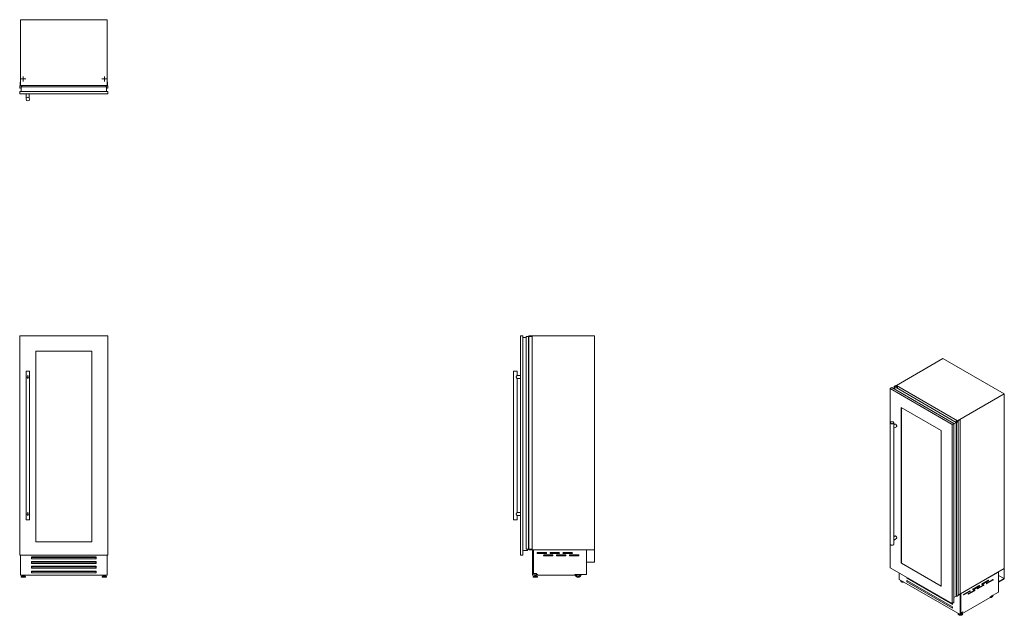
# Model space of a CAD drawing. Units: millimetres. Extents: x 230 to 1066, y 139 to 645.
import ezdxf

# ---------------------------------------------------------------- set-up
doc = ezdxf.new("R2010")
doc.units = ezdxf.units.MM

# ---------------------------------------------------------------- blocks, each defined once
blk = doc.blocks.new('SW_CENTERMARKSYMBOL_0')
at = {"color": 0, "linetype": 'Continuous', "lineweight": 0}
for p, q in [((-0.5, 0), (-1.5, 0)), ((0, 0), (-0.25, 0)), ((0, 0.5), (0, 1.5)), ((0, 0), (0, 0.25)), ((0, 0), (0, -0.25)), ((0, 0), (0.25, 0)), ((0.5, 0), (1.5, 0)), ((0, -0.5), (0, -1.5))]:
    blk.add_line(p, q, dxfattribs=at)
blk = doc.blocks.new('SW_CENTERMARKSYMBOL_1')
at = {"color": 0, "linetype": 'Continuous', "lineweight": 0}
for p, q in [((-0.5, 0), (-1.5, 0)), ((0, 0), (-0.25, 0)), ((0, 0.5), (0, 1.5)), ((0, 0), (0, 0.25)), ((0, 0), (0, -0.25)), ((0, 0), (0.25, 0)), ((0.5, 0), (1.5, 0)), ((0, -0.5), (0, -1.5))]:
    blk.add_line(p, q, dxfattribs=at)
blk = doc.blocks.new('SW_CENTERMARKSYMBOL_2')
at = {"color": 0, "linetype": 'Continuous', "lineweight": 0}
for p, q in [((-0.5, 0), (-2.133, 0)), ((0, 0), (-0.25, 0)), ((0, 0.5), (0, 2.133)), ((0, 0), (0, 0.25)), ((0, 0), (0, -0.25)), ((0, 0), (0.25, 0)), ((0.5, 0), (2.133, 0)), ((0, -0.5), (0, -2.133))]:
    blk.add_line(p, q, dxfattribs=at)
blk = doc.blocks.new('SW_CENTERMARKSYMBOL_3')
at = {"color": 0, "linetype": 'Continuous', "lineweight": 0}
for p, q in [((-0.5, 0), (-2.133, 0)), ((0, 0), (-0.25, 0)), ((0, 0.5), (0, 2.133)), ((0, 0), (0, 0.25)), ((0, 0), (0, -0.25)), ((0, 0), (0.25, 0)), ((0.5, 0), (2.133, 0)), ((0, -0.5), (0, -2.133))]:
    blk.add_line(p, q, dxfattribs=at)

msp = doc.modelspace()

# ---------------------------------------------------------------- linework, layer by layer
at = {"color": 7, "linetype": 'Continuous', "lineweight": 15}
for p, q in [((304.32, 644.74), (230.72, 644.74)), ((230.72, 644.74), (230.72, 588.74)), ((304.32, 644.74), (304.32, 588.74)), ((230.08, 588.69), (230.08, 586.71)), ((230.48, 588.69), (230.08, 588.69)), ((230.08, 586.71), (230.27, 586.71)), ((230.28, 586.89), (230.28, 588.39)), ((230.29, 586.69), (230.29, 586.68)), ((230.38, 588.49), (232.16, 588.49)), ((230.58, 591.74), (230.58, 588.79)), ((230.72, 591.74), (230.58, 591.74)), ((304.32, 588.74), (230.72, 588.74)), ((230.72, 588.69), (230.72, 588.74)), ((231.02, 588.61), (230.82, 588.61)), ((231.12, 588.74), (231.12, 588.69)), ((231.22, 588.57), (231.22, 588.74)), ((231.34, 588.57), (231.22, 588.57)), ((231.34, 588.59), (231.34, 588.57)), ((231.86, 588.59), (231.34, 588.59)), ((303.65, 587.74), (231.4, 587.74)), ((231.4, 583.74), (231.4, 587.74)), ((231.98, 588.59), (231.91, 588.63)), ((232.09, 588.59), (231.98, 588.59)), ((232.17, 588.56), (232.09, 588.59)), ((232.16, 588.49), (232.19, 588.54)), ((302.86, 588.54), (302.89, 588.49)), ((302.96, 588.59), (302.88, 588.56)), ((302.89, 588.49), (304.67, 588.49)), ((303.07, 588.59), (302.96, 588.59)), ((303.14, 588.63), (303.07, 588.59)), ((303.71, 588.59), (303.19, 588.59)), ((303.65, 583.74), (303.65, 587.74)), ((303.71, 588.57), (303.71, 588.59)), ((303.83, 588.57), (303.71, 588.57)), ((303.83, 588.74), (303.83, 588.57)), ((303.93, 588.69), (303.93, 588.74)), ((304.23, 588.61), (304.03, 588.61)), ((304.47, 591.74), (304.32, 591.74)), ((304.32, 588.74), (304.32, 588.69)), ((304.47, 588.79), (304.47, 591.74)), ((304.97, 588.69), (304.57, 588.69)), ((304.76, 586.68), (304.76, 586.69)), ((304.77, 588.39), (304.77, 586.89)), ((304.78, 586.71), (304.97, 586.71)), ((304.97, 586.71), (304.97, 588.69)), ((304.88, 583.74), (230.18, 583.74)), ((230.18, 581.74), (230.18, 583.74)), ((304.88, 581.74), (230.18, 581.74)), ((235.68, 581.74), (235.68, 578.17)), ((238.18, 578.18), (238.18, 581.74)), ((304.88, 581.74), (304.88, 583.74)), ((304.88, 376.39), (230.18, 376.39)), ((230.18, 376.39), (230.18, 190.09)), ((304.88, 190.09), (304.88, 376.39)), ((655.13, 190.09), (655.13, 376.39)), ((655.13, 376.39), (657.13, 376.39)), ((657.13, 190.09), (657.13, 376.39)), ((662.12, 376.39), (662.12, 375.89)), ((718.12, 376.39), (662.12, 376.39)), ((718.12, 194.69), (718.12, 376.39)), ((230.08, 375.89), (230.08, 195.19)), ((230.08, 375.89), (230.18, 375.89)), ((304.88, 375.89), (304.97, 375.89)), ((304.97, 375.89), (304.97, 195.19)), ((657.13, 374.89), (660.04, 374.89)), ((660.04, 375.89), (660.04, 195.19)), ((660.04, 375.89), (660.06, 375.89)), ((660.06, 375.89), (660.06, 195.19)), ((660.06, 375.89), (660.08, 375.89)), ((660.08, 375.89), (660.08, 195.19)), ((660.08, 375.89), (660.1, 375.89)), ((660.1, 375.89), (660.1, 195.19)), ((660.1, 375.89), (662.08, 375.89)), ((662.08, 375.89), (662.08, 195.19)), ((662.08, 375.89), (662.17, 375.89)), ((662.17, 375.89), (662.17, 195.19)), ((662.17, 375.89), (665.12, 375.89)), ((665.12, 375.89), (665.12, 195.19)), ((243.68, 363.39), (243.68, 201.59)), ((291.38, 363.39), (243.68, 363.39)), ((291.38, 201.59), (291.38, 363.39)), ((1013.79, 357.14), (974.19, 334.28)), ((1065.83, 327.09), (1013.79, 357.14)), ((235.43, 346.39), (235.43, 220.09)), ((238.43, 346.39), (235.43, 346.39)), ((238.43, 220.09), (238.43, 346.39)), ((649.23, 346.39), (649.23, 220.09)), ((652.23, 346.39), (649.23, 346.39)), ((652.23, 342.63), (652.23, 346.39)), ((655.13, 342.64), (652.21, 342.64)), ((652.21, 340.14), (655.13, 340.14)), ((652.23, 226.33), (652.23, 340.15)), ((968.85, 331.65), (970.26, 332.46)), ((1021.67, 301.15), (968.85, 331.65)), ((968.85, 331.65), (968.85, 179.52)), ((1023.09, 301.97), (970.26, 332.46)), ((972.19, 331.35), (973.96, 332.37)), ((973.69, 334.12), (972.29, 333.31)), ((972.29, 333.31), (972.43, 333.23)), ((972.29, 333.31), (972.29, 331.41)), ((972.41, 333.2), (972.41, 331.48)), ((972.43, 333.21), (972.42, 333.21)), ((972.56, 333.3), (973.62, 333.91)), ((972.56, 331.57), (972.56, 333.21)), ((973.98, 333.95), (973.69, 334.12)), ((973.76, 333.91), (975.03, 333.18)), ((1025.05, 302.88), (973.96, 332.37)), ((974.19, 333.99), (974.12, 333.95)), ((974.15, 333.85), (974.19, 333.87)), ((974.15, 333.85), (974.15, 333.79)), ((974.31, 333.69), (974.17, 333.78)), ((1026.23, 304.24), (974.19, 334.28)), ((974.19, 334.28), (974.19, 333.76)), ((974.42, 333.6), (974.54, 333.67)), ((974.51, 333.55), (974.42, 333.6)), ((974.47, 333.71), (974.44, 333.69)), ((974.54, 333.67), (974.47, 333.71)), ((974.52, 333.56), (974.51, 333.55)), ((974.89, 333.35), (974.52, 333.56)), ((974.54, 333.67), (974.54, 333.54)), ((974.97, 333.3), (974.95, 333.34)), ((975.05, 333.25), (974.97, 333.3)), ((975.03, 333.18), (975.08, 333.19)), ((975.03, 333.18), (975.03, 331.75)), ((975.08, 333.21), (975.05, 333.25)), ((975.08, 333.19), (975.08, 331.72)), ((975.09, 331.72), (975.09, 333.2)), ((1065.83, 327.09), (1026.23, 304.24)), ((1065.83, 178.73), (1065.83, 327.09)), ((978.4, 315.52), (978.4, 183.4)), ((1012.13, 296.05), (978.4, 315.52)), ((978.43, 315.5), (978.43, 183.42)), ((969.01, 302.6), (969.01, 199.47)), ((972.01, 299.05), (972.01, 302.6)), ((973, 301.39), (972.01, 300.82)), ((1021.67, 301.15), (1023.09, 301.97)), ((1021.67, 149.03), (1021.67, 301.15)), ((1023.09, 301.74), (1025.05, 302.88)), ((1023.09, 149.85), (1023.09, 301.97)), ((1025.03, 302.84), (1025.03, 155.29)), ((1025.05, 304.34), (1025.04, 304.31)), ((1025.04, 304.31), (1026.3, 303.58)), ((1025.04, 304.31), (1025.04, 302.88)), ((1025.06, 302.81), (1025.06, 155.26)), ((1025.08, 302.81), (1025.09, 302.81)), ((1025.08, 302.81), (1025.08, 155.26)), ((1025.16, 304.32), (1025.09, 304.34)), ((1025.09, 302.81), (1025.09, 155.26)), ((1025.12, 302.81), (1025.26, 302.73)), ((1025.12, 302.81), (1025.12, 155.26)), ((1025.24, 304.28), (1025.16, 304.32)), ((1025.32, 304.26), (1025.24, 304.28)), ((1026.3, 303.5), (1025.24, 302.89)), ((1025.26, 302.73), (1026.66, 303.54)), ((1025.26, 302.73), (1025.26, 155.18)), ((1025.69, 304.02), (1025.32, 304.23)), ((1025.33, 304.22), (1025.33, 304.25)), ((1025.67, 304.01), (1025.69, 304.02)), ((1025.76, 303.96), (1025.67, 304.01)), ((1025.69, 304.02), (1025.69, 304)), ((1025.88, 304.03), (1025.76, 303.96)), ((1025.95, 303.99), (1025.88, 304.03)), ((1025.91, 303.97), (1025.95, 303.99)), ((1025.91, 303.97), (1025.91, 303.91)), ((1026.07, 303.81), (1025.93, 303.9)), ((1025.95, 303.99), (1025.95, 303.88)), ((1028.35, 305.05), (1026.2, 303.81)), ((1026.23, 304.24), (1026.23, 303.83)), ((1026.37, 303.79), (1028.46, 304.99)), ((1026.66, 303.54), (1026.37, 303.7)), ((1026.66, 303.54), (1026.66, 155.99)), ((1028.46, 304.99), (1028.35, 305.05)), ((1028.46, 304.99), (1028.46, 157.44)), ((972.01, 297.94), (974.25, 299.23)), ((972.01, 204.09), (972.01, 297.98)), ((1012.13, 163.93), (1012.13, 296.05)), ((655.13, 226.34), (652.21, 226.34)), ((238.43, 220.09), (235.43, 220.09)), ((652.23, 220.09), (649.23, 220.09)), ((652.21, 223.84), (655.13, 223.84)), ((652.23, 220.09), (652.23, 223.85)), ((243.68, 201.59), (291.38, 201.59)), ((973, 206.43), (972.01, 205.86)), ((972.01, 202.97), (974.25, 204.27)), ((972.01, 199.47), (972.01, 203.01)), ((230.08, 195.19), (230.18, 195.19)), ((304.88, 195.19), (304.97, 195.19)), ((657.13, 194.09), (661.13, 194.09)), ((660.04, 195.19), (660.06, 195.19)), ((660.06, 195.19), (660.08, 195.19)), ((660.08, 195.19), (660.1, 195.19)), ((660.1, 195.19), (662.08, 195.19)), ((661.13, 194.09), (661.13, 195.19)), ((662.08, 195.19), (662.17, 195.19)), ((662.12, 195.19), (662.12, 194.69)), ((718.12, 194.69), (662.12, 194.69)), ((662.17, 195.19), (665.12, 195.19)), ((665.33, 173.19), (665.33, 194.69)), ((666.02, 173.19), (666.02, 194.69)), ((666.12, 194.69), (666.12, 194.67)), ((666.12, 174.62), (666.12, 194.67)), ((711.17, 194.67), (666.12, 194.67)), ((676.83, 192.37), (669.62, 192.37)), ((687.83, 192.37), (680.62, 192.37)), ((698.83, 192.37), (691.62, 192.37)), ((711.17, 194.69), (711.17, 194.67)), ((711.17, 194.67), (711.17, 173.8)), ((718.02, 194.69), (718.02, 184.34)), ((718.12, 194.69), (718.02, 194.69)), ((718.12, 184.24), (718.12, 194.69)), ((230.18, 190.09), (304.88, 190.09)), ((230.72, 174.62), (230.72, 190.09)), ((230.82, 190.09), (230.82, 173.19)), ((240.03, 188.69), (240.03, 187.19)), ((295.02, 188.69), (240.03, 188.69)), ((240.03, 187.19), (240.22, 187.19)), ((295.02, 184.69), (240.03, 184.69)), ((240.03, 184.69), (240.03, 183.19)), ((240.72, 188.23), (240.22, 187.8)), ((240.22, 187.19), (240.22, 187.8)), ((240.22, 187.19), (294.82, 187.19)), ((240.72, 184.23), (240.22, 183.8)), ((240.72, 188.23), (294.32, 188.23)), ((240.72, 184.23), (294.32, 184.23)), ((294.82, 187.8), (294.32, 188.23)), ((294.82, 183.8), (294.32, 184.23)), ((294.82, 187.19), (294.82, 187.8)), ((294.82, 187.19), (295.02, 187.19)), ((295.02, 187.19), (295.02, 188.69)), ((295.02, 183.19), (295.02, 184.69)), ((304.23, 173.19), (304.23, 190.09)), ((304.32, 174.62), (304.32, 190.09)), ((655.13, 190.09), (657.13, 190.09)), ((669.62, 191.57), (676.83, 191.57)), ((682.32, 190.37), (675.12, 190.37)), ((675.12, 189.57), (682.32, 189.57)), ((680.62, 191.57), (687.83, 191.57)), ((693.32, 190.37), (686.12, 190.37)), ((686.12, 189.57), (693.32, 189.57)), ((691.62, 191.57), (698.83, 191.57)), ((704.32, 190.37), (697.12, 190.37)), ((697.12, 189.57), (704.32, 189.57)), ((711.17, 184.34), (711.17, 184.24)), ((718.02, 184.34), (711.17, 184.34)), ((711.17, 184.24), (718.12, 184.24)), ((240.03, 183.19), (240.22, 183.19)), ((295.02, 180.69), (240.03, 180.69)), ((240.03, 180.69), (240.03, 179.19)), ((240.03, 179.19), (240.22, 179.19)), ((295.02, 176.69), (240.03, 176.69)), ((240.03, 176.69), (240.03, 175.19)), ((240.22, 175.72), (240.03, 175.72)), ((240.22, 183.19), (240.22, 183.8)), ((240.22, 183.19), (294.82, 183.19)), ((240.72, 180.23), (240.22, 179.8)), ((240.22, 179.19), (240.22, 179.8)), ((240.22, 179.19), (294.82, 179.19)), ((240.72, 176.23), (240.22, 175.8)), ((240.22, 175.19), (240.22, 175.8)), ((240.72, 180.23), (294.32, 180.23)), ((240.72, 176.23), (294.32, 176.23)), ((294.82, 179.8), (294.32, 180.23)), ((294.82, 175.8), (294.32, 176.23)), ((294.82, 183.19), (294.82, 183.8)), ((294.82, 183.19), (295.02, 183.19)), ((294.82, 179.19), (294.82, 179.8)), ((294.82, 179.19), (295.02, 179.19)), ((294.82, 175.19), (294.82, 175.8)), ((295.02, 175.72), (294.82, 175.72)), ((295.02, 179.19), (295.02, 180.69)), ((295.02, 175.19), (295.02, 176.69)), ((968.85, 179.52), (1021.67, 149.03)), ((978.43, 183.42), (978.4, 183.4)), ((978.4, 183.4), (1012.13, 163.93)), ((978.43, 183.42), (1012.13, 163.97)), ((1065.83, 178.73), (1026.66, 156.11)), ((1060.89, 175.88), (1029.05, 157.49)), ((1060.91, 175.87), (1029.06, 157.49)), ((1060.89, 175.88), (1060.91, 175.87)), ((1060.89, 175.88), (1060.89, 175.88)), ((1060.91, 175.87), (1060.91, 158.83)), ((1065.83, 178.73), (1065.76, 178.69)), ((1065.76, 178.69), (1065.76, 170.24)), ((1065.83, 170.2), (1065.83, 178.73)), ((230.72, 174.62), (230.82, 174.62)), ((230.72, 173.22), (230.72, 174.62)), ((230.72, 173.22), (230.82, 173.22)), ((230.82, 173.19), (304.23, 173.19)), ((231.19, 171.73), (231.19, 171.54)), ((231.8, 172.42), (231.23, 171.83)), ((231.34, 171.39), (234.81, 171.39)), ((231.91, 172.46), (234.24, 172.46)), ((232.05, 173.19), (232.05, 172.46)), ((232.24, 172.78), (232.24, 172.46)), ((232.24, 172.78), (233.91, 172.78)), ((232.58, 173.19), (232.58, 172.78)), ((233.57, 172.78), (233.57, 173.19)), ((233.91, 172.46), (233.91, 172.78)), ((234.1, 173.19), (234.1, 172.46)), ((234.92, 171.83), (234.35, 172.42)), ((234.96, 171.54), (234.96, 171.73)), ((240.03, 175.19), (240.22, 175.19)), ((240.22, 175.19), (294.82, 175.19)), ((294.82, 175.19), (295.02, 175.19)), ((300.09, 171.73), (300.09, 171.54)), ((300.7, 172.42), (300.13, 171.83)), ((303.71, 171.39), (300.24, 171.39)), ((303.14, 172.46), (300.81, 172.46)), ((300.95, 173.19), (300.95, 172.46)), ((301.14, 172.78), (301.14, 172.46)), ((302.81, 172.78), (301.14, 172.78)), ((301.48, 173.19), (301.48, 172.78)), ((302.47, 172.78), (302.47, 173.19)), ((302.81, 172.46), (302.81, 172.78)), ((303, 173.19), (303, 172.46)), ((303.82, 171.83), (303.25, 172.42)), ((303.86, 171.54), (303.86, 171.73)), ((304.23, 174.62), (304.32, 174.62)), ((304.23, 173.22), (304.32, 173.22)), ((304.32, 173.22), (304.32, 174.62)), ((665.33, 173.19), (666.02, 173.19)), ((665.95, 171.73), (665.95, 171.54)), ((666.56, 172.42), (665.99, 171.83)), ((669.57, 171.39), (666.1, 171.39)), ((668.41, 174.62), (666.12, 174.62)), ((669, 172.46), (666.67, 172.46)), ((667, 172.78), (667, 172.46)), ((668.67, 172.78), (667, 172.78)), ((667.34, 174.62), (667.34, 172.78)), ((668.33, 172.78), (668.33, 174.62)), ((669.81, 173.22), (668.41, 174.62)), ((668.67, 172.46), (668.67, 172.78)), ((669.68, 171.83), (669.11, 172.42)), ((669.72, 171.54), (669.72, 171.73)), ((669.81, 173.22), (701.16, 173.22)), ((701.16, 173.8), (701.16, 173.22)), ((711.17, 173.8), (701.16, 173.8)), ((976.52, 175.1), (976.52, 169.62)), ((976.52, 169.62), (1028.42, 139.66)), ((978.01, 168.54), (978.01, 168.38)), ((978.01, 168.54), (978.01, 168.51)), ((978.01, 168.38), (978.01, 168.35)), ((983.03, 171.34), (983.03, 170.77)), ((983.25, 170.9), (983.03, 170.77)), ((983.03, 170.77), (983.17, 170.69)), ((1021.92, 146.27), (983.03, 168.73)), ((983.03, 168.73), (983.03, 167.5)), ((983.25, 167.63), (983.03, 167.5)), ((983.03, 167.5), (983.17, 167.42)), ((983.17, 170.69), (983.35, 171.15)), ((983.17, 170.69), (1021.78, 148.4)), ((983.17, 167.42), (983.42, 168.06)), ((983.17, 167.42), (1021.78, 145.13)), ((983.84, 168.26), (983.42, 168.06)), ((983.52, 168.11), (983.52, 168.44)), ((983.71, 168.19), (983.52, 168.3)), ((1046.82, 165.61), (1051.83, 168.51)), ((1052.18, 168.96), (1047.09, 166.02)), ((1047.09, 165.36), (1052.18, 168.3)), ((1050.71, 166.23), (1055.72, 169.12)), ((1056.07, 169.57), (1050.98, 166.63)), ((1050.98, 165.98), (1056.07, 168.92)), ((1051.83, 168.51), (1052.18, 168.3)), ((1055.72, 169.12), (1056.07, 168.92)), ((1065.76, 170.24), (1060.91, 173.04)), ((1065.76, 170.24), (1060.91, 167.44)), ((1060.91, 167.36), (1065.83, 170.2)), ((1060.91, 167.44), (1060.91, 167.36)), ((1031.26, 156.63), (1036.27, 159.53)), ((1036.63, 159.98), (1031.54, 157.04)), ((1031.54, 156.38), (1036.63, 159.32)), ((1035.15, 157.25), (1040.16, 160.14)), ((1040.52, 160.59), (1035.42, 157.65)), ((1035.42, 157), (1040.52, 159.93)), ((1036.27, 159.53), (1036.63, 159.32)), ((1039.04, 161.12), (1044.05, 164.02)), ((1044.4, 164.47), (1039.31, 161.53)), ((1039.31, 160.87), (1044.4, 163.81)), ((1040.16, 160.14), (1040.52, 159.93)), ((1042.93, 161.74), (1047.94, 164.63)), ((1048.29, 165.08), (1043.2, 162.14)), ((1043.2, 161.49), (1048.29, 164.42)), ((1044.05, 164.02), (1044.4, 163.81)), ((1047.94, 164.63), (1048.29, 164.42)), ((1060.91, 158.83), (1053.84, 154.75)), ((1023.09, 154.11), (1025.05, 155.24)), ((1025.05, 155.24), (1025.05, 155.26)), ((1025.08, 155.26), (1025.09, 155.26)), ((1025.12, 155.26), (1025.26, 155.18)), ((1025.26, 155.18), (1026.66, 155.99)), ((1026.66, 156.4), (1028.46, 157.44)), ((1028.42, 139.66), (1028.42, 157.13)), ((1028.92, 139.95), (1028.92, 157.42)), ((1029.05, 157.49), (1029.05, 157.49)), ((1029.05, 157.49), (1029.06, 157.49)), ((1029.06, 141.11), (1029.06, 157.49)), ((1031.67, 141.48), (1053.84, 154.27)), ((1053.84, 154.75), (1053.84, 154.27)), ((1021.67, 149.03), (1023.09, 149.85)), ((1021.78, 148.4), (1021.92, 148.76)), ((1021.78, 148.4), (1021.86, 148.44)), ((1021.78, 148.4), (1021.92, 148.32)), ((1021.78, 145.13), (1021.92, 145.5)), ((1021.78, 145.13), (1021.86, 145.18)), ((1021.78, 145.13), (1021.92, 145.05)), ((1021.92, 148.6), (1021.86, 148.44)), ((1021.92, 145.33), (1021.86, 145.18)), ((1021.92, 146.16), (1021.88, 146.29)), ((1021.92, 148.32), (1021.92, 149.17)), ((1021.92, 145.05), (1021.92, 146.27)), ((1026.73, 140.41), (1026.73, 140.26)), ((1026.73, 140.38), (1026.73, 140.41)), ((1026.73, 140.23), (1026.73, 140.26)), ((1028.42, 139.66), (1028.92, 139.95)), ((1028.92, 141.2), (1029.06, 141.11)), ((1030.68, 142.05), (1029.06, 141.11)), ((1029.44, 141.01), (1029.44, 141.27)), ((1029.95, 141.22), (1029.61, 141.43)), ((1030.49, 140.26), (1030.49, 140.41)), ((1031.67, 141.48), (1030.68, 142.05)), ((1030.68, 142.05), (1031.67, 141.48))]:
    msp.add_line(p, q, dxfattribs=at)
at = {"color": 8, "linetype": 'Continuous', "lineweight": 15}
for p, q in [((972.42, 333.19), (972.42, 331.49)), ((972.43, 333.23), (972.43, 333.21)), ((972.53, 333.19), (972.53, 331.55)), ((972.56, 333.3), (972.56, 331.57)), ((973.62, 333.91), (973.62, 332.18)), ((973.76, 333.91), (973.76, 332.26)), ((1025.32, 304.25), (1025.32, 304.23)), ((1026.3, 303.58), (1026.3, 303.5)), ((1026.37, 303.79), (1026.37, 303.7)), ((231.19, 171.73), (234.96, 171.73)), ((231.19, 171.54), (234.96, 171.54)), ((231.23, 171.83), (234.92, 171.83)), ((231.8, 172.42), (234.35, 172.42)), ((303.86, 171.73), (300.09, 171.73)), ((303.86, 171.54), (300.09, 171.54)), ((303.82, 171.83), (300.13, 171.83)), ((303.25, 172.42), (300.7, 172.42)), ((669.72, 171.73), (665.95, 171.73)), ((669.72, 171.54), (665.95, 171.54)), ((669.68, 171.83), (665.99, 171.83)), ((669.11, 172.42), (666.56, 172.42)), ((1039.03, 161.04), (1039.31, 160.87)), ((1042.92, 161.65), (1043.2, 161.49)), ((1046.81, 165.53), (1047.09, 165.36)), ((1050.7, 166.14), (1050.98, 165.98)), ((1031.25, 156.55), (1031.54, 156.38)), ((1035.14, 157.16), (1035.42, 157))]:
    msp.add_line(p, q, dxfattribs=at)
at = {"color": 7, "linetype": 'Continuous', "lineweight": 15, "flags": 128}
for points in [[(972.42, 333.21), (972.42, 333.21), (972.41, 333.2), (972.41, 333.2), (972.41, 333.2), (972.41, 333.2), (972.42, 333.19), (972.42, 333.19), (972.42, 333.19)], [(972.55, 333.23), (972.54, 333.24), (972.54, 333.24), (972.53, 333.25), (972.53, 333.26), (972.54, 333.27), (972.54, 333.28), (972.55, 333.29), (972.56, 333.3)], [(972.53, 333.19), (972.54, 333.19), (972.55, 333.19), (972.55, 333.2), (972.56, 333.2), (972.56, 333.21), (972.56, 333.22), (972.56, 333.22), (972.55, 333.23)], [(974.17, 333.78), (974.16, 333.78), (974.15, 333.79), (974.14, 333.8), (974.14, 333.81), (974.14, 333.82), (974.14, 333.83), (974.15, 333.84), (974.15, 333.85)], [(975.08, 333.19), (975.08, 333.19), (975.09, 333.19), (975.09, 333.2), (975.09, 333.2), (975.09, 333.2), (975.09, 333.2), (975.09, 333.21), (975.09, 333.21)], [(969.45, 303.21), (969.63, 303.3), (969.82, 303.37), (970.03, 303.42), (970.25, 303.45), (970.48, 303.46), (970.71, 303.46), (970.94, 303.43), (971.15, 303.38), (971.35, 303.32), (971.53, 303.23), (971.69, 303.14), (971.82, 303.03), (971.91, 302.91), (971.98, 302.78), (972.01, 302.65), (972.01, 302.52), (971.97, 302.38), (971.89, 302.26), (971.79, 302.14), (971.65, 302.03), (971.49, 301.94), (971.3, 301.86), (971.1, 301.8), (970.88, 301.76), (970.66, 301.74), (970.43, 301.73), (970.2, 301.75), (969.98, 301.79), (969.77, 301.85), (969.58, 301.92), (969.41, 302.01), (969.27, 302.11), (969.16, 302.23), (969.07, 302.35), (969.03, 302.48), (969.01, 302.61), (969.03, 302.75), (969.09, 302.88), (969.18, 303), (969.3, 303.11), (969.45, 303.21)], [(974.25, 299.23), (974.26, 299.24), (974.36, 299.32), (974.43, 299.43), (974.48, 299.56), (974.5, 299.72), (974.5, 299.89), (974.48, 300.08), (974.43, 300.27), (974.36, 300.46), (974.26, 300.65), (974.15, 300.83), (974.02, 300.99), (973.88, 301.14), (973.74, 301.26), (973.59, 301.35), (973.44, 301.42), (973.29, 301.45), (973.16, 301.45), (973.04, 301.41), (973, 301.39)], [(1025.32, 304.25), (1025.33, 304.25), (1025.33, 304.25), (1025.33, 304.25), (1025.33, 304.26), (1025.33, 304.26), (1025.32, 304.26), (1025.32, 304.26), (1025.32, 304.26)], [(1025.93, 303.9), (1025.92, 303.9), (1025.91, 303.91), (1025.9, 303.92), (1025.9, 303.93), (1025.9, 303.94), (1025.9, 303.95), (1025.91, 303.96), (1025.91, 303.97)], [(974.25, 204.27), (974.26, 204.27), (974.36, 204.35), (974.43, 204.46), (974.48, 204.6), (974.5, 204.75), (974.5, 204.93), (974.48, 205.11), (974.43, 205.3), (974.36, 205.5), (974.26, 205.69), (974.15, 205.87), (974.02, 206.03), (973.88, 206.17), (973.74, 206.3), (973.59, 206.39), (973.44, 206.45), (973.29, 206.49), (973.16, 206.48), (973.04, 206.45), (973, 206.43)], [(972.01, 199.47), (972, 199.35), (971.95, 199.22), (971.87, 199.1), (971.76, 198.98), (971.61, 198.88), (971.44, 198.79), (971.25, 198.72), (971.05, 198.66), (970.83, 198.62), (970.6, 198.6), (970.37, 198.61), (970.14, 198.63), (969.92, 198.67), (969.72, 198.73), (969.54, 198.81), (969.37, 198.91), (969.24, 199.01), (969.13, 199.13), (969.06, 199.26), (969.02, 199.39), (969.01, 199.47)], [(1052.18, 168.3), (1052.27, 168.37), (1052.35, 168.46), (1052.41, 168.57), (1052.45, 168.68), (1052.47, 168.79), (1052.45, 168.89), (1052.41, 168.95), (1052.35, 168.99), (1052.27, 168.99), (1052.18, 168.96)], [(1056.07, 168.92), (1056.16, 168.98), (1056.24, 169.07), (1056.3, 169.18), (1056.34, 169.3), (1056.35, 169.4), (1056.34, 169.5), (1056.3, 169.57), (1056.24, 169.6), (1056.16, 169.6), (1056.07, 169.57)], [(1036.63, 159.32), (1036.71, 159.39), (1036.79, 159.48), (1036.86, 159.59), (1036.9, 159.7), (1036.91, 159.81), (1036.9, 159.91), (1036.86, 159.97), (1036.79, 160.01), (1036.71, 160.01), (1036.63, 159.98)], [(1039.31, 161.53), (1039.23, 161.46), (1039.15, 161.37), (1039.08, 161.26), (1039.04, 161.15), (1039.03, 161.04), (1039.04, 160.94), (1039.08, 160.88), (1039.15, 160.84), (1039.23, 160.84), (1039.31, 160.87)], [(1040.52, 159.93), (1040.6, 160), (1040.68, 160.09), (1040.74, 160.2), (1040.78, 160.32), (1040.8, 160.42), (1040.78, 160.52), (1040.74, 160.59), (1040.68, 160.62), (1040.6, 160.62), (1040.52, 160.59)], [(1043.2, 162.14), (1043.12, 162.07), (1043.04, 161.98), (1042.97, 161.87), (1042.93, 161.76), (1042.92, 161.65), (1042.93, 161.56), (1042.97, 161.49), (1043.04, 161.45), (1043.12, 161.45), (1043.2, 161.49)], [(1044.4, 163.81), (1044.49, 163.88), (1044.57, 163.97), (1044.63, 164.08), (1044.67, 164.19), (1044.69, 164.3), (1044.67, 164.4), (1044.63, 164.46), (1044.57, 164.5), (1044.49, 164.5), (1044.4, 164.47)], [(1047.09, 166.02), (1047, 165.95), (1046.93, 165.86), (1046.86, 165.75), (1046.82, 165.64), (1046.81, 165.53), (1046.82, 165.43), (1046.86, 165.37), (1046.93, 165.33), (1047, 165.33), (1047.09, 165.36)], [(1048.29, 164.42), (1048.38, 164.49), (1048.46, 164.58), (1048.52, 164.69), (1048.56, 164.81), (1048.58, 164.91), (1048.56, 165.01), (1048.52, 165.08), (1048.46, 165.11), (1048.38, 165.11), (1048.29, 165.08)], [(1050.98, 166.63), (1050.89, 166.56), (1050.81, 166.47), (1050.75, 166.36), (1050.71, 166.25), (1050.7, 166.14), (1050.71, 166.05), (1050.75, 165.98), (1050.81, 165.94), (1050.89, 165.94), (1050.98, 165.98)], [(1031.54, 157.04), (1031.45, 156.97), (1031.37, 156.88), (1031.31, 156.77), (1031.27, 156.66), (1031.25, 156.55), (1031.27, 156.45), (1031.31, 156.39), (1031.37, 156.35), (1031.45, 156.35), (1031.54, 156.38)], [(1035.42, 157.65), (1035.34, 157.58), (1035.26, 157.49), (1035.2, 157.38), (1035.16, 157.27), (1035.14, 157.16), (1035.16, 157.07), (1035.2, 157), (1035.26, 156.96), (1035.34, 156.96), (1035.42, 157)], [(1053.84, 154.32), (1053.85, 154.32), (1054.03, 154.28), (1054.22, 154.27), (1054.42, 154.3), (1054.63, 154.36), (1054.85, 154.45), (1055.07, 154.58), (1055.28, 154.73), (1055.49, 154.91), (1055.69, 155.12), (1055.89, 155.35), (1056.06, 155.6), (1056.22, 155.86), (1056.37, 156.13), (1056.42, 156.24)], [(1054.29, 155.01), (1054.38, 155), (1054.53, 155.01), (1054.7, 155.05), (1054.87, 155.12), (1055.05, 155.22), (1055.22, 155.34), (1055.38, 155.5), (1055.54, 155.67), (1055.62, 155.78)], [(1029.43, 141.33), (1029.44, 141.25), (1029.41, 141.15), (1029.35, 141.06), (1029.25, 140.97), (1029.13, 140.9), (1028.99, 140.85), (1028.92, 140.83)], [(1029.44, 141.01), (1029.44, 140.99), (1029.41, 140.89), (1029.35, 140.79), (1029.25, 140.71), (1029.13, 140.64), (1028.99, 140.58), (1028.92, 140.57)], [(1029.61, 141.43), (1029.65, 141.4), (1029.74, 141.31)]]:
    msp.add_lwpolyline(points, dxfattribs=at)
at = {"color": 8, "linetype": 'Continuous', "lineweight": 15, "flags": 128}
for points in [[(978.01, 168.51), (978.02, 168.43), (978.06, 168.28), (978.14, 168.14), (978.25, 168), (978.39, 167.88), (978.56, 167.77), (978.75, 167.67), (978.97, 167.59), (979.2, 167.53), (979.44, 167.48), (979.7, 167.46), (979.95, 167.45), (980.21, 167.47), (980.25, 167.47)], [(978.01, 168.35), (978.02, 168.27), (978.06, 168.12), (978.14, 167.98), (978.25, 167.85), (978.39, 167.73), (978.56, 167.61), (978.75, 167.52), (978.97, 167.43), (979.2, 167.37), (979.44, 167.33), (979.7, 167.3), (979.95, 167.3), (980.21, 167.31), (980.46, 167.35), (980.47, 167.35)], [(978.06, 168.74), (978.05, 168.6), (978.07, 168.46), (978.13, 168.31), (978.22, 168.17), (978.34, 168.04), (978.5, 167.92), (978.68, 167.82), (978.89, 167.73), (979.11, 167.66), (979.35, 167.61), (979.6, 167.57), (979.86, 167.56), (980.09, 167.57)], [(1030.49, 140.4), (1030.49, 140.37), (1030.46, 140.23), (1030.4, 140.08), (1030.31, 139.94), (1030.18, 139.82), (1030.03, 139.7), (1029.85, 139.59), (1029.64, 139.5), (1029.42, 139.43), (1029.18, 139.38), (1028.93, 139.34), (1028.67, 139.32), (1028.42, 139.33), (1028.16, 139.36), (1027.92, 139.4), (1027.69, 139.46), (1027.47, 139.55), (1027.28, 139.64), (1027.11, 139.75), (1026.97, 139.88), (1026.86, 140.01), (1026.78, 140.15), (1026.73, 140.3), (1026.73, 140.38)], [(1030.49, 140.26), (1030.49, 140.22), (1030.46, 140.07), (1030.4, 139.93), (1030.31, 139.79), (1030.18, 139.66), (1030.03, 139.54), (1029.85, 139.44), (1029.64, 139.35), (1029.42, 139.28), (1029.18, 139.22), (1028.93, 139.19), (1028.67, 139.17), (1028.42, 139.18), (1028.16, 139.2), (1027.92, 139.25), (1027.69, 139.31), (1027.47, 139.39), (1027.28, 139.49), (1027.11, 139.6), (1026.97, 139.72), (1026.86, 139.86), (1026.78, 140), (1026.73, 140.15), (1026.73, 140.23)], [(1029.95, 141.22), (1030.08, 141.14), (1030.22, 141.01), (1030.33, 140.88), (1030.4, 140.74), (1030.44, 140.59), (1030.45, 140.44), (1030.41, 140.29), (1030.35, 140.15), (1030.25, 140.01), (1030.12, 139.89), (1029.95, 139.77), (1029.77, 139.67), (1029.56, 139.59), (1029.33, 139.52), (1029.08, 139.47), (1028.83, 139.44), (1028.58, 139.43), (1028.32, 139.45), (1028.07, 139.48), (1027.83, 139.53), (1027.61, 139.61), (1027.4, 139.69), (1027.22, 139.8), (1027.06, 139.92), (1026.94, 140.05), (1026.85, 140.19), (1026.79, 140.33), (1026.77, 140.48), (1026.78, 140.61)], [(1029.56, 141.4), (1029.56, 141.4), (1029.67, 141.3), (1029.74, 141.18), (1029.77, 141.07), (1029.77, 140.95), (1029.74, 140.84), (1029.67, 140.73), (1029.56, 140.62), (1029.43, 140.53), (1029.28, 140.46), (1029.1, 140.4), (1028.92, 140.36)], [(1029.74, 141.31), (1029.76, 141.29), (1029.84, 141.17), (1029.88, 141.05), (1029.88, 140.93), (1029.85, 140.8), (1029.78, 140.68), (1029.68, 140.57), (1029.55, 140.48), (1029.39, 140.39), (1029.21, 140.32), (1029.01, 140.27), (1028.92, 140.26)]]:
    msp.add_lwpolyline(points, dxfattribs=at)
at = {"color": 7, "linetype": 'Continuous', "lineweight": 15}
msp.add_circle((236.93, 577.34), 1.5, dxfattribs=at)
for centre, radius, start, end in [((230.27, 586.69), 0.02, 0, 90), ((230.37, 588.39), 0.1, 89.52829, 179.52829), ((230.37, 586.89), 0.1, 180, 258.46304), ((230.31, 586.68), 0.02, 180, 275.83759), ((230.3, 586.76), 0.1, 275.83759, 344.30903), ((230.35, 586.74), 0.05, 344.30904, 78.46304), ((230.48, 588.79), 0.1, 270, 0), ((230.82, 588.71), 0.1, 191.04742, 271.06181), ((231.03, 588.71), 0.1, 268.93819, 348.95258), ((231.86, 588.61), 0.02, 270, 1.01435), ((231.9, 588.61), 0.02, 60, 181.48207), ((232.17, 588.58), 0.02, 250.56697, 264.41278), ((232.17, 588.54), 0.0209, 346.93312, 84.41278), ((302.88, 588.54), 0.0209, 95.58722, 193.06688), ((302.88, 588.58), 0.02, 275.58722, 289.43303), ((303.15, 588.61), 0.02, 358.51793, 120), ((303.19, 588.61), 0.02, 178.98565, 270), ((304.02, 588.71), 0.1, 191.04742, 271.06181), ((304.23, 588.71), 0.1, 268.93819, 348.95258), ((304.57, 588.79), 0.1, 180, 270), ((304.7, 586.74), 0.05, 101.53696, 195.69096), ((304.75, 586.76), 0.1, 195.69097, 264.16241), ((304.67, 588.39), 0.1, 0.47171, 90.47171), ((304.67, 586.89), 0.1, 281.53696, 0), ((304.74, 586.68), 0.02, 264.16241, 0), ((304.78, 586.69), 0.02, 90, 180), ((972.48, 333.34), 0.16, 246.67731, 287.6251), ((972.43, 333.22), 0.00873, 290.78342, 69.21658), ((973.69, 333.77), 0.154, 62.33608, 117.11928), ((974.05, 334.09), 0.154, 242.60967, 297.39033), ((974.38, 333.83), 0.156, 242.23514, 290.75695), ((974.9, 333.37), 0.0307, 242.55806, 298.02753), ((974.93, 333.32), 0.0264, 41.26201, 122.04551), ((975.09, 333.22), 0.0132, 220.19932, 235.4152), ((1025.07, 302.84), 0.0402, 134.07517, 242.90994), ((1025.07, 304.32), 0.0307, 64.91645, 125.91609), ((1025.09, 302.81), 0.072, 68.01916, 127.89865), ((1025.07, 302.83), 0.0302, 238.88048, 297.74761), ((1025.09, 304.37), 0.0251, 244.86009, 254.77008), ((1025.11, 302.78), 0.0307, 62.60967, 117.39033), ((1025.17, 303.03), 0.157, 249.60269, 297.07249), ((1025.33, 304.24), 0.00877, 109.27866, 248.96432), ((1026.14, 303.95), 0.156, 242.23514, 290.75695), ((1026.29, 303.54), 0.0437, 291.60577, 70.0284), ((1026.39, 303.75), 0.0437, 110.78342, 249.21658), ((669.62, 191.97), 0.4, 90, 270), ((676.83, 191.97), 0.4, 270, 90), ((680.62, 191.97), 0.4, 90, 270), ((687.83, 191.97), 0.4, 270, 90), ((691.62, 191.97), 0.4, 90, 270), ((698.83, 191.97), 0.4, 270, 90), ((675.12, 189.97), 0.4, 90, 270), ((682.32, 189.97), 0.4, 270, 90), ((686.12, 189.97), 0.4, 90, 270), ((693.32, 189.97), 0.4, 270, 90), ((697.12, 189.97), 0.4, 90, 270), ((704.32, 189.97), 0.4, 270, 90), ((231.34, 171.73), 0.15, 135.92489, 180), ((231.34, 171.54), 0.15, 180, 270), ((231.91, 172.31), 0.15, 90, 135.92489), ((234.24, 172.31), 0.15, 44.07511, 90), ((234.81, 171.54), 0.15, 270, 0), ((234.81, 171.73), 0.15, 0, 44.07511), ((300.24, 171.73), 0.15, 135.92489, 180), ((300.24, 171.54), 0.15, 180, 270), ((300.81, 172.31), 0.15, 90, 135.92489), ((303.14, 172.31), 0.15, 44.07511, 90), ((303.71, 171.54), 0.15, 270, 0), ((303.71, 171.73), 0.15, 0, 44.07511), ((666.1, 171.73), 0.15, 135.92489, 180), ((666.1, 171.54), 0.15, 180, 270), ((666.67, 172.31), 0.15, 90, 135.92489), ((669, 172.31), 0.15, 44.07511, 90), ((669.57, 171.54), 0.15, 270, 0), ((669.57, 171.73), 0.15, 0, 44.07511), ((704.08, 173.89), 2.5, 182.06309, 357.93691), ((704.08, 173.89), 1.7, 183.03472, 356.96528), ((704.08, 173.89), 0.75, 186.8921, 353.1079), ((1051.49, 169.03), 0.625, 302.84377, 348.7744), ((1055.38, 169.64), 0.625, 302.84377, 348.7744), ((1035.93, 160.05), 0.625, 302.84377, 348.7744), ((1039.82, 160.66), 0.625, 302.84377, 348.7744), ((1043.71, 164.54), 0.625, 302.84377, 348.7744), ((1047.6, 165.15), 0.625, 302.84377, 348.7744), ((1025.08, 155.3), 0.0465, 184.2092, 239.07207), ((1025.07, 155.28), 0.0302, 238.88048, 297.74761), ((1025.11, 155.23), 0.0307, 62.60967, 117.39033), ((1054.05, 156.65), 1.6, 284.27219, 315.72244), ((1028.75, 141.43), 0.412, 294.43822, 313.65334)]:
    msp.add_arc(centre, radius, start, end, dxfattribs=at)
for points, knots in [([(652.21, 342.63), (652.22, 342.63), (652.22, 342.63), (652.14, 342.54), (652.03, 342.4), (651.89, 342.22), (651.78, 342.05), (651.68, 341.87), (651.6, 341.69), (651.54, 341.45), (651.57, 341.17), (651.67, 340.92), (651.8, 340.7), (651.92, 340.52), (652.04, 340.37), (652.15, 340.23), (652.22, 340.14), (652.22, 340.15), (652.21, 340.15)], [0, 0, 0, 0, 0.045321, 0.122877, 0.207165, 0.268697, 0.332003, 0.377333, 0.423595, 0.484984, 0.546725, 0.624314, 0.684678, 0.746726, 0.808307, 0.872127, 0.955409, 1, 1, 1, 1]), ([(972.01, 299.05), (972.01, 299.04), (972.01, 298.97), (972.01, 298.83), (971.99, 298.62), (971.98, 298.39), (971.99, 298.17), (972.01, 298.04), (972.01, 298), (972.01, 297.98)], [0, 0, 0, 0, 0.023533, 0.152147, 0.283407, 0.457585, 0.632761, 0.852901, 1, 1, 1, 1]), ([(652.21, 223.85), (652.22, 223.85), (652.22, 223.85), (652.14, 223.94), (652.03, 224.08), (651.89, 224.26), (651.78, 224.43), (651.68, 224.61), (651.6, 224.79), (651.54, 225.03), (651.57, 225.31), (651.67, 225.56), (651.8, 225.78), (651.92, 225.96), (652.04, 226.11), (652.15, 226.25), (652.22, 226.34), (652.22, 226.33), (652.21, 226.33)], [0, 0, 0, 0, 0.045321, 0.122877, 0.207165, 0.268697, 0.332003, 0.377333, 0.423595, 0.484984, 0.546725, 0.624314, 0.684678, 0.746726, 0.808307, 0.872127, 0.955409, 1, 1, 1, 1]), ([(972.01, 203.01), (972.01, 203.02), (972.01, 203.03), (972.01, 203.08), (971.99, 203.17), (971.98, 203.32), (971.99, 203.57), (972.01, 203.84), (972.01, 204.02), (972.01, 204.09)], [0, 0, 0, 0, 0.023533, 0.152147, 0.283407, 0.457585, 0.632761, 0.852901, 1, 1, 1, 1]), ([(978.04, 168.75), (978.04, 168.74), (978.01, 168.69), (978, 168.6), (978.01, 168.53), (978.01, 168.5)], [0, 0, 0, 0, 0.0785179, 0.69998, 1, 1, 1, 1]), ([(978.01, 168.35), (978.01, 168.32), (978.01, 168.24), (978.05, 168.12), (978.12, 167.98), (978.22, 167.84), (978.34, 167.71), (978.49, 167.6), (978.67, 167.49), (978.87, 167.41), (979.09, 167.34), (979.31, 167.28), (979.55, 167.25), (979.79, 167.23), (980.04, 167.23), (980.28, 167.25), (980.45, 167.28), (980.53, 167.3), (980.54, 167.3)], [0, 0, 0, 0, 0.033084, 0.097817, 0.162961, 0.229296, 0.297054, 0.365949, 0.43548, 0.505208, 0.574863, 0.644388, 0.713793, 0.783118, 0.852416, 0.92174, 0.991133, 1, 1, 1, 1]), ([(1026.76, 140.62), (1026.76, 140.62), (1026.73, 140.56), (1026.72, 140.48), (1026.73, 140.4), (1026.73, 140.38)], [0, 0, 0, 0, 0.078695, 0.701558, 1, 1, 1, 1]), ([(1026.73, 140.22), (1026.73, 140.2), (1026.73, 140.12), (1026.77, 139.99), (1026.84, 139.85), (1026.94, 139.72), (1027.06, 139.59), (1027.21, 139.47), (1027.39, 139.37), (1027.59, 139.28), (1027.8, 139.21), (1028.03, 139.16), (1028.27, 139.12), (1028.51, 139.1), (1028.76, 139.11), (1029, 139.13), (1029.23, 139.17), (1029.46, 139.22), (1029.67, 139.3), (1029.87, 139.39), (1030.04, 139.5), (1030.19, 139.62), (1030.31, 139.76), (1030.41, 139.9), (1030.47, 140.05), (1030.49, 140.17), (1030.49, 140.23), (1030.49, 140.25)], [0, 0, 0, 0, 0.020435, 0.060129, 0.100076, 0.140754, 0.182303, 0.224551, 0.267188, 0.309945, 0.352659, 0.395292, 0.437852, 0.480363, 0.522857, 0.565367, 0.607919, 0.650551, 0.693296, 0.736185, 0.779224, 0.822366, 0.865395, 0.907973, 0.949716, 0.990446, 1, 1, 1, 1]), ([(1030.49, 140.4), (1030.49, 140.44), (1030.49, 140.53), (1030.45, 140.67), (1030.38, 140.81), (1030.29, 140.95), (1030.16, 141.07), (1030.03, 141.17), (1029.94, 141.23), (1029.91, 141.25)], [0, 0, 0, 0, 0.1173691, 0.2706438, 0.4247623, 0.5816305, 0.741871, 0.9048638, 1, 1, 1, 1])]:
    msp.add_open_spline(points, degree=3, knots=knots, dxfattribs=at)

# ---------------------------------------------------------------- block references
at = {"color": 7, "linetype": 'Continuous', "lineweight": 0}
for name, p in [('SW_CENTERMARKSYMBOL_3', (233.07, 594.45)), ('SW_CENTERMARKSYMBOL_2', (301.98, 594.45)), ('SW_CENTERMARKSYMBOL_1', (236.93, 341.39)), ('SW_CENTERMARKSYMBOL_0', (236.93, 225.09))]:
    msp.add_blockref(name, p, dxfattribs=at)

doc.saveas('drawing.dxf')
